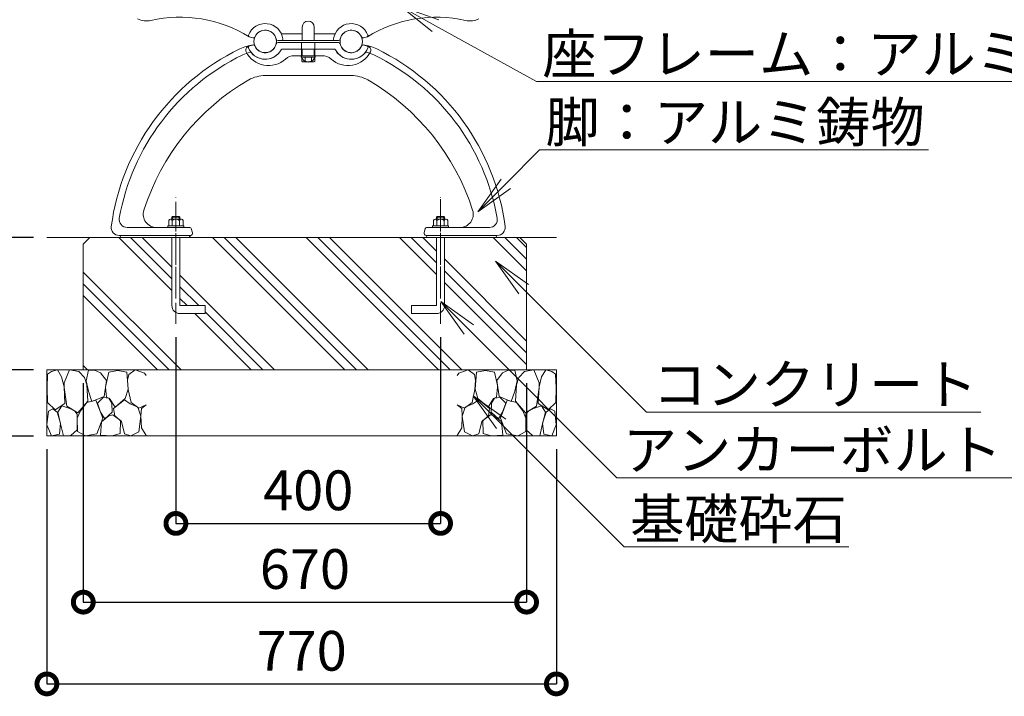
# Model space of a CAD drawing. Extents: x -581 to 20386, y -260 to 5680.
# Drawn here: x 5099 to 6587, y 1417 to 2439 of the extents above; entities that cross this region are included whole.
import ezdxf
from ezdxf import colors
from ezdxf.entities.mleader import LeaderData, LeaderLine
from ezdxf.math import Vec2, Vec3

# ---------------------------------------------------------------- set-up
doc = ezdxf.new("R2010")
doc.units = 0
doc.header["$MEASUREMENT"] = 0
doc.header["$PDMODE"] = 1
doc.linetypes.add('CENTER', pattern=[50.8, 31.75, -6.35, 6.35, -6.35])
doc.layers.get('0').update_dxf_attribs({"linetype": 'CONTINUOUS'})
doc.layers.get('DefPoints').update_dxf_attribs({"linetype": 'CONTINUOUS'})
for name, color, linetype, lineweight in [('FRAM3', 1, 'CONTINUOUS', 50), ('ハッチング', 8, 'CONTINUOUS', 5), ('フレーム', 9, 'CONTINUOUS', 18), ('ボルト・ナット', 8, 'CONTINUOUS', 9), ('基準線', 6, 'CENTER', 18), ('外形線', 7, 'CONTINUOUS', 18), ('寸法線', 3, 'CONTINUOUS', 18), ('文字引出', 4, 'CONTINUOUS', 18), ('細線', 8, 'CONTINUOUS', 5), ('鋳物', 40, 'CONTINUOUS', 18)]:
    doc.layers.add(name, color=color, linetype=linetype, lineweight=lineweight)
doc.styles.get("Standard").update_dxf_attribs({"font": 'TXT.SHX', "bigfont": 'bigfont.shx'})
doc.dimstyles.new('20ベース', dxfattribs={"dimscale": 20, "dimtxt": 3, "dimasz": 3, "dimexe": 0, "dimexo": 1, "dimgap": 1, "dimtad": 3, "dimdec": 0, "dimdsep": 46, "dimtxsty": 'Standard', "dimblk": 'DOTSMALL', "dimcen": 0, "dimclrd": 256, "dimclre": 256, "dimclrt": 7, "dimadec": 0, "dimazin": 0, "dimtfac": 1, "dimtdec": 0, "dimtix": 1, "dimtmove": 2, "dimatfit": 3, "dimldrblk": 'DOTSMALL', "dimfxl": 0, "dimtolj": 1, "dimarcsym": 0})

# ---------------------------------------------------------------- blocks, each defined once
blk = doc.blocks.new('_DotSmall')
at = {"layer": 'FRAM3', "color": 0, "const_width": 0.5}
blk.add_lwpolyline([(-0.0625, 0, 1), (0.0625, 0, 1)], format="xyb", close=True, dxfattribs=at)
blk = doc.blocks.new('*D7')
at = {"layer": 'DefPoints', "color": 0, "linetype": 'Continuous'}
for p in [(4891, 2530.6), (5308.8, 2530.6), (5140.2, 2110.5)]:
    blk.add_point(p, dxfattribs=at)
at = {"layer": '寸法線', "linetype": 'Continuous', "lineweight": -2}
for p, q in [((5288.8, 2530.6), (4891, 2530.6)), ((4891, 2110.5), (4891, 2530.6)), ((5120.2, 2110.5), (4891, 2110.5))]:
    blk.add_line(p, q, dxfattribs=at)
at = {"layer": '寸法線', "linetype": 'Continuous', "lineweight": -2, "xscale": 60, "yscale": 60, "zscale": 60}
for p, rotation in [((4891, 2530.6), 90), ((4891, 2110.5), 270)]:
    blk.add_blockref('_DotSmall', p, dxfattribs=dict(at, rotation=rotation))
at = {"layer": '寸法線', "color": 7, "linetype": 'Continuous', "insert": (4841, 2320.6), "char_height": 60, "attachment_point": 5, "rotation": 90}
blk.add_mtext('\\A1;420', dxfattribs=at)
blk = doc.blocks.new('*D13')
at = {"layer": 'DefPoints', "color": 0, "linetype": 'Continuous'}
for p in [(5140.2, 2110.5), (5018.1, 1910.5), (5140.2, 1910.5)]:
    blk.add_point(p, dxfattribs=at)
at = {"layer": '寸法線', "linetype": 'Continuous', "lineweight": -2}
for p, q in [((5120.2, 2110.5), (5018.1, 2110.5)), ((5018.1, 2110.5), (5018.1, 1910.5)), ((5120.2, 1910.5), (5018.1, 1910.5))]:
    blk.add_line(p, q, dxfattribs=at)
at = {"layer": '寸法線', "linetype": 'Continuous', "lineweight": -2, "xscale": 60, "yscale": 60, "zscale": 60}
for p, rotation in [((5018.1, 2110.5), 90), ((5018.1, 1910.5), 270)]:
    blk.add_blockref('_DotSmall', p, dxfattribs=dict(at, rotation=rotation))
at = {"layer": '寸法線', "color": 7, "linetype": 'Continuous', "insert": (4968.1, 2010.5), "char_height": 60, "attachment_point": 5, "rotation": 90}
blk.add_mtext('\\A1;200', dxfattribs=at)
blk = doc.blocks.new('砕石100')
at = {"layer": '細線'}
for points in [[(15.9, 99.9), (6.9, 97.3), (1.1, 93.2), (0.4, 72.5), (0.7, 50.4), (12.4, 39.7), (27.3, 49.3), (25.9, 74.3), (22.3, 89.5), (15.9, 99.9)], [(56.9, 88.3), (48.4, 97.4), (34, 99.7), (26.2, 80.4), (25.9, 73.4), (30.2, 45.2), (46.9, 34.9), (62, 52.8), (60.5, 77.3), (56.9, 88.3)], [(81.2, 95.5), (72.2, 99.4), (63, 99.2), (59.3, 83.4), (62.7, 67.9), (68.1, 52.2), (86.6, 59.5), (89.9, 83.7), (81.2, 95.5)], [(106.9, 98.8), (93.4, 96.2), (89.1, 76.4), (88.8, 74), (90.3, 58.8), (94.8, 56.4), (103, 43.7), (118.5, 56.4), (122.6, 70.5), (120.8, 96.2), (106.9, 98.8)], [(147.4, 94.7), (133.4, 99.7), (123.8, 92.7), (122, 84.5), (123, 70.1), (127.3, 50.7), (138.8, 42.2), (150, 47.3)], [(150, 91.5), (147.4, 94.7)], [(34.7, 41.6), (22.6, 45.8), (16.5, 36.1), (20.8, 18.5), (25, 0.3), (36, 0.6), (45.7, 9.1), (46, 33.1), (42.3, 37.6), (34.7, 41.6)], [(74.2, 54), (60.2, 50.6), (50.8, 37.9), (46, 26.7), (46.3, 7), (58.1, 0.3), (75.4, 3.3), (84.5, 27), (74.2, 54)], [(97.9, 49.7), (93.6, 57.3), (84.8, 58.2), (76.6, 49.7), (81.2, 36.1), (87.5, 26.1), (98.8, 35.8), (97.9, 49.7)], [(126.1, 48.8), (117.3, 54.6), (100.9, 41.3), (102.7, 30.3), (112.7, 22.1), (117.3, 3.3), (127, 0.3), (138.8, 6.1), (142.2, 30), (137.6, 43.4), (126.1, 48.8)], [(150, 47.1), (143.1, 41.3), (142.2, 30.6), (143.1, 12.1), (149.8, 0.9), (150, 0.9)], [(15.6, 36.2), (8.9, 40.8), (2.2, 37.3), (0.1, 17), (7.1, 0.3), (19, 2.7), (20.8, 19.4), (15.6, 36.2)], [(99.7, 32.2), (93.6, 30.3), (82.7, 21.5), (80.9, 1.5), (98.5, 0), (110.6, 4), (111.2, 23.4), (99.7, 32.2)]]:
    blk.add_lwpolyline(points, dxfattribs=at)
blk = doc.blocks.new('*D14')
at = {"layer": 'DefPoints', "color": 0, "linetype": 'Continuous'}
for p in [(5140.2, 1910.5), (5018.1, 1810.5), (5140.2, 1810.5)]:
    blk.add_point(p, dxfattribs=at)
at = {"layer": '寸法線', "linetype": 'Continuous', "lineweight": -2}
for p, q in [((5120.2, 1910.5), (5018.1, 1910.5)), ((5018.1, 1910.5), (5018.1, 1810.5)), ((5120.2, 1810.5), (5018.1, 1810.5))]:
    blk.add_line(p, q, dxfattribs=at)
at = {"layer": '寸法線', "linetype": 'Continuous', "lineweight": -2, "xscale": 60, "yscale": 60, "zscale": 60}
for p, rotation in [((5018.1, 1910.5), 90), ((5018.1, 1810.5), 270)]:
    blk.add_blockref('_DotSmall', p, dxfattribs=dict(at, rotation=rotation))
at = {"layer": '寸法線', "color": 7, "linetype": 'Continuous', "insert": (4970.7, 1845.9), "char_height": 60, "attachment_point": 5, "rotation": 90}
blk.add_mtext('\\A1;100', dxfattribs=at)
blk = doc.blocks.new('*D15')
at = {"layer": 'DefPoints', "color": 0, "linetype": 'Continuous'}
for p in [(5195.2, 1910.5), (5865.2, 1910.5), (5865.2, 1559.6)]:
    blk.add_point(p, dxfattribs=at)
at = {"layer": '寸法線', "linetype": 'Continuous', "lineweight": -2}
for p, q in [((5195.2, 1890.5), (5195.2, 1559.6)), ((5865.2, 1890.5), (5865.2, 1559.6)), ((5195.2, 1559.6), (5865.2, 1559.6))]:
    blk.add_line(p, q, dxfattribs=at)
at = {"layer": '寸法線', "linetype": 'Continuous', "lineweight": -2, "xscale": 60, "yscale": 60, "zscale": 60, "rotation": 180}
blk.add_blockref('_DotSmall', (5195.2, 1559.6), dxfattribs=at)
at = {"layer": '寸法線', "linetype": 'Continuous', "lineweight": -2, "xscale": 60, "yscale": 60, "zscale": 60}
blk.add_blockref('_DotSmall', (5865.2, 1559.6), dxfattribs=at)
at = {"layer": '寸法線', "color": 7, "linetype": 'Continuous', "insert": (5530.2, 1609.6), "char_height": 60, "attachment_point": 5}
blk.add_mtext('\\A1;670', dxfattribs=at)
blk = doc.blocks.new('*D16')
at = {"layer": 'DefPoints', "color": 0, "linetype": 'Continuous'}
for p in [(5140.2, 1810.5), (5910.2, 1810.5), (5910.2, 1436.1)]:
    blk.add_point(p, dxfattribs=at)
at = {"layer": '寸法線', "linetype": 'Continuous', "lineweight": -2}
for p, q in [((5140.2, 1790.5), (5140.2, 1436.1)), ((5910.2, 1790.5), (5910.2, 1436.1)), ((5140.2, 1436.1), (5910.2, 1436.1))]:
    blk.add_line(p, q, dxfattribs=at)
at = {"layer": '寸法線', "linetype": 'Continuous', "lineweight": -2, "xscale": 60, "yscale": 60, "zscale": 60, "rotation": 180}
blk.add_blockref('_DotSmall', (5140.2, 1436.1), dxfattribs=at)
at = {"layer": '寸法線', "linetype": 'Continuous', "lineweight": -2, "xscale": 60, "yscale": 60, "zscale": 60}
blk.add_blockref('_DotSmall', (5910.2, 1436.1), dxfattribs=at)
at = {"layer": '寸法線', "color": 7, "linetype": 'Continuous', "insert": (5525.2, 1486.1), "char_height": 60, "attachment_point": 5}
blk.add_mtext('\\A1;770', dxfattribs=at)
blk = doc.blocks.new('*D17')
at = {"layer": 'DefPoints', "color": 0, "linetype": 'Continuous'}
for p in [(5335.2, 1979.9), (5735.2, 1979.9), (5735.2, 1678.5)]:
    blk.add_point(p, dxfattribs=at)
at = {"layer": '寸法線', "linetype": 'Continuous', "lineweight": -2}
for p, q in [((5335.2, 1959.9), (5335.2, 1678.5)), ((5735.2, 1959.9), (5735.2, 1678.5)), ((5335.2, 1678.5), (5735.2, 1678.5))]:
    blk.add_line(p, q, dxfattribs=at)
at = {"layer": '寸法線', "linetype": 'Continuous', "lineweight": -2, "xscale": 60, "yscale": 60, "zscale": 60, "rotation": 180}
blk.add_blockref('_DotSmall', (5335.2, 1678.5), dxfattribs=at)
at = {"layer": '寸法線', "linetype": 'Continuous', "lineweight": -2, "xscale": 60, "yscale": 60, "zscale": 60}
blk.add_blockref('_DotSmall', (5735.2, 1678.5), dxfattribs=at)
at = {"layer": '寸法線', "color": 7, "linetype": 'Continuous', "insert": (5535.2, 1728.5), "char_height": 60, "attachment_point": 5}
blk.add_mtext('\\A1;400', dxfattribs=at)
blk = doc.blocks.new('*D18')
at = {"layer": 'DefPoints', "color": 0, "linetype": 'Continuous'}
for p in [(4891, 2110.5), (5140.2, 2110.5), (5069.1, 1810.5)]:
    blk.add_point(p, dxfattribs=at)
at = {"layer": '寸法線', "linetype": 'Continuous', "lineweight": -2}
for p, q in [((5120.2, 2110.5), (4891, 2110.5)), ((4891, 1810.5), (4891, 2110.5)), ((5049.1, 1810.5), (4891, 1810.5))]:
    blk.add_line(p, q, dxfattribs=at)
at = {"layer": '寸法線', "linetype": 'Continuous', "lineweight": -2, "xscale": 60, "yscale": 60, "zscale": 60}
for p, rotation in [((4891, 2110.5), 90), ((4891, 1810.5), 270)]:
    blk.add_blockref('_DotSmall', p, dxfattribs=dict(at, rotation=rotation))
at = {"layer": '寸法線', "color": 7, "linetype": 'Continuous', "insert": (4841, 1960.5), "char_height": 60, "attachment_point": 5, "rotation": 90}
blk.add_mtext('\\A1;300', dxfattribs=at)
blk = doc.blocks.new('_OPEN')
at = {"color": 0, "linetype": 'ByBlock'}
for p, q in [((-1, 0.167), (0, 0)), ((0, 0), (-1, -0.167)), ((0, 0), (-1, 0))]:
    blk.add_line(p, q, dxfattribs=at)

msp = doc.modelspace()

# ---------------------------------------------------------------- hatches: boundary and pattern name
at = {"layer": 'ハッチング', "linetype": 'Continuous'}
h = msp.add_hatch(dxfattribs=at)
h.set_pattern_fill('PLAST', color=256, scale=400, angle=315, style=0)
h.set_pattern_definition([(315, (-58550.57, -34216.34), (70.71068, 70.71068), []), (315, (-58541.74, -34207.51), (70.71068, 70.71068), []), (315, (-58532.9, -34198.67), (70.71068, 70.71068), [])])
h.paths.add_polyline_path([(5470.21, 2110.55), (5341.21, 2110.55), (5341.21, 2007.55), (5379.21, 2007.55), (5379.21, 1995.55), (5341.21, 1995.55, -0.4142136), (5329.21, 2007.55), (5329.21, 2110.55), (5251.94, 2110.55), (5205.21, 2110.55), (5195.21, 2100.55), (5195.21, 1910.55), (5470.21, 1910.55)])
h.paths.add_polyline_path([(5600.21, 2110.55), (5470.21, 2110.55), (5470.21, 1910.55), (5600.21, 1910.55)])
h.paths.add_polyline_path([(5865.21, 2100.55), (5855.21, 2110.55), (5741.21, 2110.55), (5741.21, 2007.55, -0.4142136), (5729.21, 1995.55), (5691.21, 1995.55), (5691.21, 2007.55), (5729.21, 2007.55), (5729.21, 2110.55), (5714.94, 2110.55), (5600.21, 2110.55), (5600.21, 1910.55), (5865.21, 1910.55)])

# ---------------------------------------------------------------- linework, layer by layer
at = {"layer": 'フレーム'}
for centre in [(5470.21, 2406.51), (5470.21, 2406.51), (5600.21, 2406.51), (5600.21, 2406.51)]:
    msp.add_circle(centre, 17, dxfattribs=at)
at = {"layer": 'ボルト・ナット'}
for p, q in [((5524.72, 2384.93), (5524.72, 2382.93)), ((5524.72, 2384.93), (5545.72, 2384.93)), ((5524.72, 2382.93), (5545.72, 2382.93)), ((5525.42, 2382.93), (5525.42, 2376.69)), ((5530.32, 2376.69), (5530.32, 2382.93)), ((5540.12, 2376.69), (5540.12, 2382.93)), ((5545.02, 2382.93), (5545.02, 2376.69)), ((5545.72, 2384.93), (5545.72, 2382.93)), ((5526.73, 2375.93), (5525.42, 2376.69)), ((5526.73, 2375.93), (5543.71, 2375.93)), ((5543.71, 2375.93), (5545.02, 2376.69)), ((5324.26, 2127.85), (5324.26, 2136.27)), ((5326.98, 2137.85), (5343.44, 2137.85)), ((5330.21, 2141.85), (5329.21, 2140.85)), ((5341.21, 2140.85), (5329.21, 2140.85)), ((5329.21, 2137.85), (5329.21, 2140.85)), ((5329.73, 2136.27), (5329.73, 2127.85)), ((5340.21, 2141.85), (5330.21, 2141.85)), ((5330.21, 2137.85), (5330.21, 2141.85)), ((5340.21, 2141.85), (5341.21, 2140.85)), ((5340.21, 2137.85), (5340.21, 2141.85)), ((5340.7, 2136.27), (5340.7, 2127.85)), ((5341.21, 2137.85), (5341.21, 2140.85)), ((5346.16, 2127.85), (5346.16, 2136.27)), ((5724.26, 2127.85), (5724.26, 2136.27)), ((5743.44, 2137.85), (5726.98, 2137.85)), ((5730.21, 2141.85), (5729.21, 2140.85)), ((5729.21, 2140.85), (5741.21, 2140.85)), ((5729.21, 2137.85), (5729.21, 2140.85)), ((5729.73, 2136.27), (5729.73, 2127.85)), ((5730.21, 2141.85), (5740.21, 2141.85)), ((5730.21, 2137.85), (5730.21, 2141.85)), ((5740.21, 2141.85), (5741.21, 2140.85)), ((5740.21, 2137.85), (5740.21, 2141.85)), ((5740.7, 2136.27), (5740.7, 2127.85)), ((5741.21, 2137.85), (5741.21, 2140.85)), ((5746.16, 2127.85), (5746.16, 2136.27)), ((5323.21, 2125.55), (5323.21, 2127.85)), ((5323.21, 2127.85), (5347.21, 2127.85)), ((5347.21, 2125.55), (5323.21, 2125.55)), ((5324.26, 2127.85), (5346.16, 2127.85)), ((5347.21, 2125.55), (5347.21, 2127.85)), ((5723.21, 2125.55), (5723.21, 2127.85)), ((5747.21, 2127.85), (5723.21, 2127.85)), ((5723.21, 2125.55), (5747.21, 2125.55)), ((5746.16, 2127.85), (5724.26, 2127.85)), ((5747.21, 2125.55), (5747.21, 2127.85)), ((5329.21, 2110.55), (5329.21, 2007.55)), ((5341.21, 2110.55), (5341.21, 2007.55)), ((5729.21, 2110.55), (5729.21, 2007.55)), ((5741.21, 2110.55), (5741.21, 2007.55)), ((5379.21, 2007.55), (5341.21, 2007.55)), ((5379.21, 1995.55), (5341.21, 1995.55)), ((5379.21, 2007.55), (5379.21, 1995.55)), ((5691.21, 2007.55), (5729.21, 2007.55)), ((5691.21, 2007.55), (5691.21, 1995.55)), ((5691.21, 1995.55), (5729.21, 1995.55))]:
    msp.add_line(p, q, dxfattribs=at)
for centre, radius, start, end in [((5526.73, 2384.8), 8.87, 270.00002, 293.86507), ((5535.22, 2392.15), 16.22, 252.41194, 287.58806), ((5543.71, 2384.8), 8.87, 246.13493, 269.99998), ((5326.99, 2134.68), 3.16, 30.17813, 149.82187), ((5335.21, 2127.49), 10.35, 58.01474, 121.98526), ((5343.43, 2134.68), 3.16, 30.17813, 149.82187), ((5726.99, 2134.68), 3.16, 30.17813, 149.82187), ((5735.21, 2127.49), 10.35, 58.01474, 121.98526), ((5743.43, 2134.68), 3.16, 30.17813, 149.82187), ((5341.21, 2007.55), 12, 180, 270), ((5729.21, 2007.55), 12, 270, 0)]:
    msp.add_arc(centre, radius, start, end, dxfattribs=at)
at = {"layer": '基準線'}
for p, q in [((5335.21, 1979.94), (5335.21, 2170.55)), ((5735.21, 2022.05), (5735.21, 2170.55)), ((5735.21, 1979.94), (5735.21, 2170.55))]:
    msp.add_line(p, q, dxfattribs=at)
at = {"layer": '基準線', "ltscale": 0.5}
msp.add_line((5335.21, 2024.7), (5335.21, 2163.38), dxfattribs=at)
at = {"layer": '外形線'}
msp.add_line((5140.21, 2110.55), (5910.21, 2110.55), dxfattribs=at)
at = {"layer": '細線'}
for p, q in [((5195.21, 2100.55), (5205.21, 2110.55)), ((5195.21, 2100.55), (5195.21, 1910.55)), ((5865.21, 2100.55), (5855.21, 2110.55)), ((5865.21, 2100.55), (5865.21, 1910.55)), ((5140.21, 1910.55), (5910.21, 1910.55)), ((5140.21, 1810.55), (5140.21, 1910.55)), ((5910.21, 1810.55), (5910.21, 1910.55)), ((5140.21, 1810.55), (5910.21, 1810.55))]:
    msp.add_line(p, q, dxfattribs=at)
at = {"layer": '鋳物', "linetype": 'Continuous'}
for p, q in [((5526.05, 2418.01), (5494.64, 2418.01)), ((5575.78, 2418.01), (5544.38, 2418.01)), ((5445.04, 2399.32), (5451.2, 2401.08)), ((5580.72, 2405.01), (5489.7, 2405.01)), ((5489.7, 2405.01), (5580.72, 2405.01)), ((5625.39, 2399.32), (5619.22, 2401.08)), ((5574.54, 2395.01), (5495.88, 2395.01)), ((5525.21, 2395.01), (5495.88, 2395.01)), ((5525.21, 2395.01), (5495.88, 2395.01)), ((5514.13, 2385.01), (5556.29, 2385.01)), ((5545.21, 2395.01), (5574.54, 2395.01)), ((5545.21, 2395.01), (5574.54, 2395.01)), ((5470.21, 2355.01), (5600.21, 2355.01)), ((5357.21, 2113.55), (5249.45, 2113.55)), ((5249.45, 2113.55), (5357.21, 2113.55)), ((5251.94, 2110.55), (5250.21, 2113.55)), ((5261.45, 2125.55), (5356.37, 2125.55)), ((5261.45, 2125.55), (5305.8, 2125.55)), ((5357.21, 2113.55), (5355.48, 2110.55)), ((5358.3, 2124.06), (5360.11, 2117.32)), ((5712.12, 2124.06), (5710.31, 2117.32)), ((5713.21, 2113.55), (5820.97, 2113.55)), ((5820.97, 2113.55), (5713.21, 2113.55)), ((5713.21, 2113.55), (5714.94, 2110.55)), ((5808.97, 2125.55), (5714.05, 2125.55)), ((5808.97, 2125.55), (5764.62, 2125.55)), ((5818.48, 2110.55), (5820.21, 2113.55)), ((5355.48, 2110.55), (5251.94, 2110.55)), ((5714.94, 2110.55), (5818.48, 2110.55))]:
    msp.add_line(p, q, dxfattribs=at)
msp.add_lwpolyline([(5793.09, 2440.81, -0.1738581), (5772.99, 2438.32, 0.1951523), (5624.63, 2413.67, -0.0670117), (5624.14, 2413.46), (5619.2, 2412.02, -0.37077), (5615.64, 2413.65, 0.7145393), (5583.65, 2410.34, -0.3492015), (5580.72, 2408.01), (5489.7, 2408.01, -0.3492015), (5486.77, 2410.34, 0.7145393), (5454.78, 2413.65, -0.37077), (5451.22, 2412.02), (5446.28, 2413.46, -0.0670117), (5445.79, 2413.67, 0.1951523), (5297.43, 2438.32, -0.1738581), (5277.33, 2440.81)], format="xyb", dxfattribs=at)
for points in [[(5496.94, 2410.29, 0.7755578), (5444.97, 2416.09, 0.4378694), (5446.28, 2413.46), (5451.22, 2412.02, 0.37077), (5454.78, 2413.65, -0.7145393), (5486.77, 2410.34, 0.3492015), (5489.7, 2408.01), (5494.96, 2408.01, 0.4559784)], [(5526.05, 2408.01), (5544.38, 2408.01), (5544.38, 2428.01, 1), (5526.05, 2428.01)], [(5573.48, 2410.29, -0.7755578), (5625.46, 2416.09, -0.4378694), (5624.14, 2413.46), (5619.2, 2412.02, -0.37077), (5615.64, 2413.65, 0.7145393), (5583.65, 2410.34, -0.3492015), (5580.72, 2408.01), (5575.46, 2408.01, -0.4559784)], [(5525.21, 2405.01), (5525.21, 2384.18, 0.9165151), (5545.21, 2384.18), (5545.21, 2405.01)], [(5525.21, 2405.01), (5525.21, 2384.18, 0.9165151), (5545.21, 2384.18), (5545.21, 2405.01)]]:
    msp.add_lwpolyline(points, format="xyb", close=True, dxfattribs=at)
at = {"layer": '鋳物'}
msp.add_lwpolyline([(5526.05, 2395.01), (5544.38, 2395.01), (5544.38, 2385.01), (5526.05, 2385.01)], close=True, dxfattribs=at)
at = {"layer": '鋳物', "linetype": 'Continuous'}
for centre, radius, start, end in [((5461.4, 2333.99), 68, 97.6671, 115.8611), ((5446.69, 2393.55), 6, 105.95373, 206.89833), ((5446.8, 2397.74), 2, 105.95373, 200.54286), ((5470.21, 2406.51), 27, 200.54286, 332.2563), ((5452.02, 2398.19), 3, 25.03098, 105.95373), ((5452.59, 2399.4), 2, 21.96723, 97.6671), ((5470.21, 2406.51), 17, 201.96723, 346.99712), ((5470.2, 2406.59), 17.03, 204.76615, 346.81163), ((5489.7, 2402.01), 3, 90, 166.99712), ((5489.7, 2402.01), 3, 90, 166.99712), ((5600.21, 2406.51), 27, 207.7437, 339.45714), ((5580.72, 2402.01), 3, 13.00288, 90), ((5580.72, 2402.01), 3, 13.00288, 90), ((5600.21, 2406.51), 17, 193.00288, 335.69314), ((5600.21, 2406.51), 17, 193.00288, 338.03277), ((5618.4, 2398.19), 3, 74.04627, 153.85912), ((5617.83, 2399.4), 2, 82.3329, 158.03277), ((5609.03, 2333.99), 68, 64.1389, 82.3329), ((5623.62, 2397.74), 2, 339.45714, 74.04627), ((5623.74, 2393.55), 6, 333.10167, 74.04627), ((5584.4, 2080.24), 350, 115.8611, 172.35561), ((5584.4, 2080.24), 340, 115.8611, 169.93737), ((5461.4, 2333.99), 58, 104.20231, 115.8611), ((5475.22, 2408.02), 38, 206.89833, 312.13451), ((5447.66, 2388.28), 2, 38.94595, 104.20231), ((5470.21, 2406.51), 27, 218.94595, 332.2563), ((5495.88, 2393.01), 2, 90, 152.2563), ((5495.88, 2393.01), 2, 90, 152.2563), ((5495.88, 2393.01), 2, 90, 152.2563), ((5495.88, 2393.01), 2, 90, 152.2563), ((5514.13, 2365.01), 20, 90, 132.13451), ((5556.29, 2365.01), 20, 47.86549, 90), ((5595.2, 2408.02), 38, 227.86549, 333.10167), ((5574.54, 2393.01), 2, 27.7437, 90), ((5574.54, 2393.01), 2, 27.7437, 90), ((5574.54, 2393.01), 2, 27.7437, 90), ((5574.54, 2393.01), 2, 27.7437, 90), ((5600.21, 2406.51), 27, 207.7437, 321.05405), ((5622.77, 2388.28), 2, 75.79769, 141.05405), ((5609.03, 2333.99), 58, 64.1389, 75.79769), ((5486.02, 2080.24), 340, 10.06263, 64.1389), ((5486.02, 2080.24), 350, 7.64439, 64.1389), ((5470.21, 2305.01), 50, 90, 119.99166), ((5600.21, 2305.01), 50, 60.00834, 90), ((5620.17, 2045.18), 350, 119.99166, 162.29418), ((5450.25, 2045.18), 350, 17.70582, 60.00834), ((5305.8, 2145.55), 20, 162.29418, 270), ((5764.62, 2145.55), 20, 270, 17.70582), ((5261.45, 2137.55), 12, 169.93737, 270), ((5808.97, 2137.55), 12, 270, 10.06263), ((5249.45, 2125.55), 12, 172.29618, 270), ((5356.37, 2123.55), 2, 15, 90), ((5357.21, 2116.55), 3, 270, 15), ((5713.21, 2116.55), 3, 165, 270), ((5714.05, 2123.55), 2, 90, 165), ((5820.97, 2125.55), 12, 270, 7.70382)]:
    msp.add_arc(centre, radius, start, end, dxfattribs=at)

# ---------------------------------------------------------------- block references
at = {"layer": 'ハッチング'}
msp.add_blockref('砕石100', (5140.21, 1810.55), dxfattribs=at)
at = {"layer": '細線', "xscale": -1}
msp.add_blockref('砕石100', (5910.21, 1810.55), dxfattribs=at)

# ---------------------------------------------------------------- dimensions: what is measured, and where the dimension line sits
at = {"layer": '寸法線', "linetype": 'Continuous'}
for base, p1, p2, picture, middle in [((4891.05, 2530.64), (5140.21, 2110.55), (5308.82, 2530.64), '*D7', (4841.05, 2320.6)), ((4891.05, 2110.55), (5069.13, 1810.55), (5140.21, 2110.55), '*D18', (4841.05, 1960.55)), ((5018.06, 1910.55), (5140.21, 2110.55), (5140.21, 1910.55), '*D13', (4968.06, 2010.55))]:
    dim = msp.add_linear_dim(base=base, p1=p1, p2=p2, angle=90, dimstyle='20ベース', dxfattribs=at)
    dim.commit()
    dim.dimension.update_dxf_attribs({"geometry": picture, "text_midpoint": middle})
for base, p1, p2, picture, middle in [((5735.21, 1678.53), (5335.21, 1979.94), (5735.21, 1979.94), '*D17', (5535.21, 1728.53)), ((5865.21, 1559.64), (5195.21, 1910.55), (5865.21, 1910.55), '*D15', (5530.21, 1609.64)), ((5910.21, 1436.12), (5140.21, 1810.55), (5910.21, 1810.55), '*D16', (5525.21, 1486.12))]:
    dim = msp.add_linear_dim(base=base, p1=p1, p2=p2, dimstyle='20ベース', dxfattribs=at)
    dim.commit()
    dim.dimension.update_dxf_attribs({"geometry": picture, "text_midpoint": middle})
dim = msp.add_linear_dim(base=(5018.06, 1810.55), p1=(5140.21, 1910.55), p2=(5140.21, 1810.55), angle=90, dimstyle='20ベース', dxfattribs=at)
dim.commit()
dim.dimension.update_dxf_attribs({"geometry": '*D14', "text_midpoint": (4970.69, 1845.86), "dimtype": 160})

# ---------------------------------------------------------------- leaders
at = {"layer": '文字引出'}
ml = msp.add_multileader_mtext('Standard', dxfattribs=at)
ml.set_content('貫キャップ：樹脂製', color=7)
ml.set_leader_properties(color=256, linetype='ByLayer', lineweight=-1)
ml.set_arrow_properties(name='OPEN')
ml.build(insert=Vec2(0, 0))
ml.multileader.update_dxf_attribs({"text_left_attachment_type": 5, "text_right_attachment_type": 5, "dogleg_length": 0.36, "arrow_head_size": 60, "scale": 20})
ctx = ml.context
ctx.base_point, ctx.scale, ctx.char_height, ctx.arrow_head_size, ctx.landing_gap_size, ctx.plane_origin = Vec3(2772.2, 2623.67), 20, 60, 60, 1.8, Vec3(4188.07, 3678.22)
ctx.left_attachment, ctx.right_attachment = 5, 5
notes = []
notes.append((ctx, [(0, (1, 1, 0), (2765, 2623.67), (1, 0), 7.2, [(0, [(2547.64, 2406.51)], 0, [])])]))
ctx.mtext.insert, ctx.mtext.width, ctx.mtext.flow_direction = Vec3(2774, 2695.67), 880.5943, 5
ml = msp.add_multileader_mtext('Standard', dxfattribs=at)
ml.set_content('座フレーム：アルミ鋳物', color=7)
ml.set_leader_properties(color=256, linetype='ByLayer', lineweight=-1)
ml.set_arrow_properties(name='OPEN')
ml.build(insert=Vec2(0, 0))
ml.multileader.update_dxf_attribs({"text_left_attachment_type": 5, "text_right_attachment_type": 5, "dogleg_length": 0.36, "arrow_head_size": 60, "scale": 20})
ctx = ml.context
ctx.base_point, ctx.scale, ctx.char_height, ctx.arrow_head_size, ctx.landing_gap_size, ctx.plane_origin = Vec3(5887.31, 2345.8), 20, 60, 60, 1.8, Vec3(7234.91, 3376.98)
ctx.left_attachment, ctx.right_attachment = 5, 5
notes.append((ctx, [(0, (1, 1, 0), (5880.11, 2345.8), (1, 0), 7.2, [(0, [(5674.99, 2459.17)], 0, [])])]))
ctx.mtext.insert, ctx.mtext.flow_direction = Vec3(5889.11, 2417.8), 5
ml = msp.add_multileader_mtext('Standard', dxfattribs=at)
ml.set_content('脚：アルミ鋳物', color=7)
ml.set_leader_properties(color=256, linetype='ByLayer', lineweight=-1)
ml.set_arrow_properties(name='OPEN')
ml.build(insert=Vec2(0, 0))
ml.multileader.update_dxf_attribs({"text_left_attachment_type": 5, "text_right_attachment_type": 5, "dogleg_length": 0.36, "arrow_head_size": 60, "scale": 20})
ctx = ml.context
ctx.base_point, ctx.scale, ctx.char_height, ctx.arrow_head_size, ctx.landing_gap_size, ctx.plane_origin = Vec3(5892.02, 2242.56), 20, 60, 60, 1.8, Vec3(7355.61, 3344.83)
ctx.left_attachment, ctx.right_attachment = 5, 5
notes.append((ctx, [(0, (1, 1, 0), (5884.82, 2242.56), (1, 0), 7.2, [(0, [(5791.27, 2149.06)], 0, [])])]))
ctx.mtext.insert, ctx.mtext.flow_direction = Vec3(5893.82, 2314.56), 5
ml = msp.add_multileader_mtext('Standard', dxfattribs=at)
ml.set_content('コンクリート', color=7)
ml.set_leader_properties(color=256, linetype='ByLayer', lineweight=-1)
ml.set_arrow_properties(name='OPEN')
ml.build(insert=Vec2(0, 0))
ml.multileader.update_dxf_attribs({"text_left_attachment_type": 5, "text_right_attachment_type": 5, "dogleg_length": 0.36, "arrow_head_size": 60, "scale": 20})
ctx = ml.context
ctx.base_point, ctx.scale, ctx.char_height, ctx.arrow_head_size, ctx.landing_gap_size, ctx.plane_origin = Vec3(6053.8, 1846.43), 20, 60, 60, 1.8, Vec3(7469.67, 2900.98)
ctx.left_attachment, ctx.right_attachment = 5, 5
notes.append((ctx, [(0, (1, 1, 0), (6046.6, 1846.43), (1, 0), 7.2, [(0, [(5818.33, 2074.7)], 0, [])])]))
ctx.mtext.insert, ctx.mtext.flow_direction = Vec3(6055.6, 1918.43), 5
ml = msp.add_multileader_mtext('Standard', dxfattribs=at)
ml.set_content('アンカーボルト M12×150（SS・メッキ）', color=7)
ml.set_leader_properties(color=256, linetype='ByLayer', lineweight=-1)
ml.set_arrow_properties(name='OPEN')
ml.build(insert=Vec2(0, 0))
ml.multileader.update_dxf_attribs({"text_left_attachment_type": 5, "text_right_attachment_type": 5, "dogleg_length": 0.36, "arrow_head_size": 60, "scale": 20})
ctx = ml.context
ctx.base_point, ctx.scale, ctx.char_height, ctx.arrow_head_size, ctx.landing_gap_size, ctx.plane_origin = Vec3(6008.86, 1747.57), 20, 60, 60, 1.8, Vec3(7424.73, 2802.12)
ctx.left_attachment, ctx.right_attachment = 5, 5
notes.append((ctx, [(0, (1, 1, 0), (6001.66, 1747.57), (1, 0), 7.2, [(0, [(5735.36, 2013.87)], 0, [])])]))
ctx.mtext.insert, ctx.mtext.flow_direction = Vec3(6010.66, 1819.57), 5
ml = msp.add_multileader_mtext('Standard', dxfattribs=at)
ml.set_content('基礎砕石', color=7)
ml.set_leader_properties(color=256, linetype='ByLayer', lineweight=-1)
ml.set_arrow_properties(name='OPEN')
ml.build(insert=Vec2(0, 0))
ml.multileader.update_dxf_attribs({"text_left_attachment_type": 5, "text_right_attachment_type": 5, "dogleg_length": 0.36, "arrow_head_size": 60, "scale": 20})
ctx = ml.context
ctx.base_point, ctx.scale, ctx.char_height, ctx.arrow_head_size, ctx.landing_gap_size, ctx.plane_origin = Vec3(6019.9, 1643.09), 20, 60, 60, 1.8, Vec3(7435.76, 2697.64)
ctx.left_attachment, ctx.right_attachment = 5, 5
notes.append((ctx, [(0, (1, 1, 0), (6012.7, 1643.09), (1, 0), 7.2, [(0, [(5784.43, 1871.36)], 0, [])])]))
ctx.mtext.insert, ctx.mtext.flow_direction = Vec3(6021.7, 1715.09), 5
for ctx, leaders in notes:
    for number, flags, end, landing, length, lines in leaders:
        leader = LeaderData()
        leader.index, (leader.has_last_leader_line, leader.has_dogleg_vector, leader.attachment_direction) = number, flags
        leader.last_leader_point, leader.dogleg_vector, leader.dogleg_length = Vec3(end), Vec3(landing), length
        for number, points, colour, breaks in lines:
            line = LeaderLine()
            line.index, line.vertices, line.color, line.breaks = number, Vec3.list(points), colors.encode_raw_color(colour), breaks
            leader.lines.append(line)
        ctx.leaders.append(leader)

doc.saveas('drawing.dxf')
